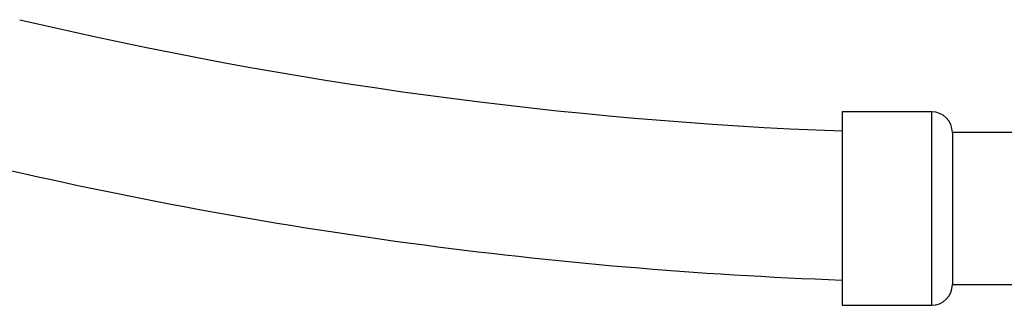
# Model space of a CAD drawing. Units: millimetres. Extents: x 5 to 995, y 5 to 995.
# Drawn here: x 500 to 533, y 472 to 481 of the extents above; entities that cross this region are included whole.
import ezdxf

# ---------------------------------------------------------------- set-up
doc = ezdxf.new("R2010")
doc.units = ezdxf.units.MM

msp = doc.modelspace()

# ---------------------------------------------------------------- linework, layer by layer
at = {"color": 7, "linetype": 'Continuous', "lineweight": 25}
for p, q in [((530.866, 478.179), (527.866, 478.179)), ((527.866, 478.179), (527.866, 477.532)), ((527.866, 477.532), (527.866, 477.006)), ((535.566, 477.479), (531.566, 477.479)), ((531.566, 477.479), (531.566, 472.379)), ((527.866, 477.006), (527.866, 472.852)), ((527.866, 472.852), (527.866, 472.529)), ((527.866, 472.529), (527.866, 471.679)), ((531.566, 472.379), (535.566, 472.379)), ((527.866, 471.679), (530.866, 471.679))]:
    msp.add_line(p, q, dxfattribs=at)
at = {"color": 8, "linetype": 'Continuous', "lineweight": 25}
msp.add_line((530.866, 478.179), (530.866, 471.679), dxfattribs=at)
at = {"color": 7, "linetype": 'Continuous', "lineweight": 25}
for centre, radius, start, end in [((533.316, 621.441), 144.012, 256.73799, 267.83118), ((530.866, 477.479), 0.7, 0, 90), ((533.316, 621.441), 149.012, 256.73799, 267.90399), ((530.866, 472.379), 0.7, 270, 0)]:
    msp.add_arc(centre, radius, start, end, dxfattribs=at)

doc.saveas('drawing.dxf')
